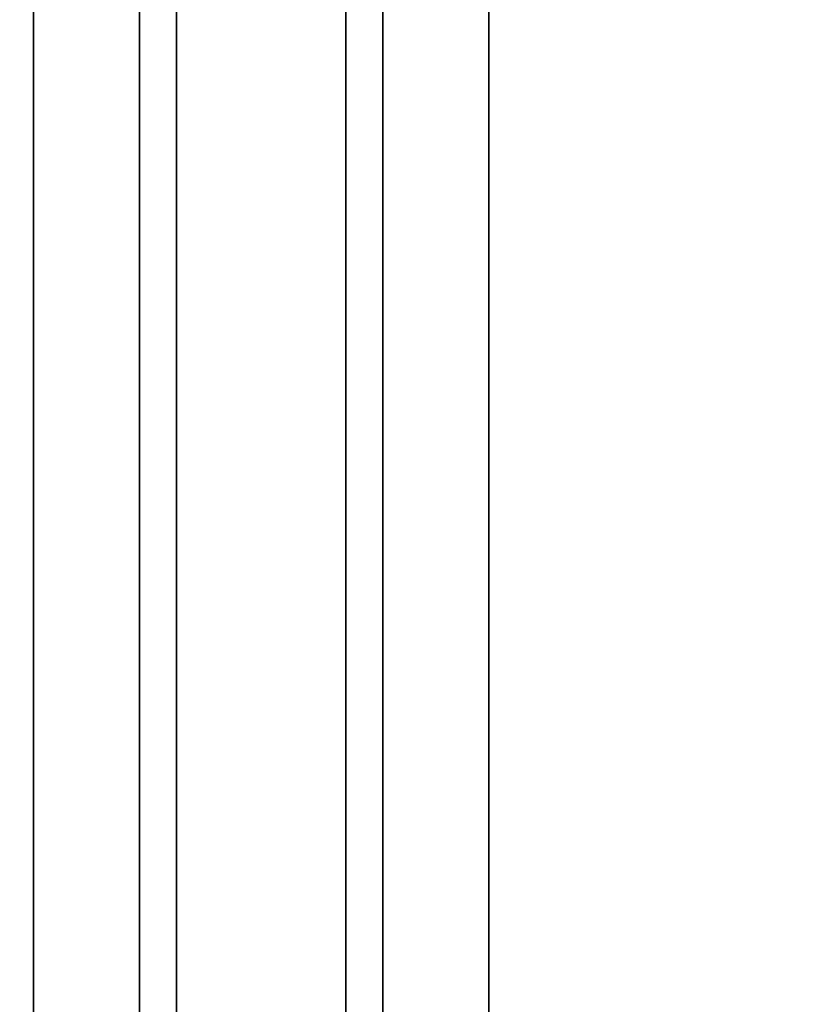
# Model space of a CAD drawing. Units: inches. Extents: x -27 to 135, y -6 to 126.
# Drawn here: x 11 to 15, y 23 to 29 of the extents above; entities that cross this region are included whole.
import ezdxf

# ---------------------------------------------------------------- set-up
doc = ezdxf.new("R2010")
doc.units = ezdxf.units.IN
doc.header["$MEASUREMENT"] = 0
doc.layers.add('WKSURF-LAM', color=6, linetype='Continuous')
doc.layers.add('WKSURF-SUPPORT', color=6, linetype='Continuous')

# ---------------------------------------------------------------- blocks, each defined once
blk = doc.blocks.new('VFG696_43_0T')
at = {"layer": 'WKSURF-SUPPORT'}
for points in [[(2.208858, 5.408907, -0.06), (45.508858, 5.408907, -0.06), (45.508858, 4.782907, -0.06), (2.208858, 4.782907, -0.06)], [(2.208858, 5.408907, -0.06), (2.208858, 5.408907), (45.508858, 5.408907), (45.508858, 5.408907, -0.06)], [(2.208858, 4.563907, -1.25), (2.208858, 4.782907, -0.06), (45.508858, 4.782907, -0.06), (45.508858, 4.563907, -1.25)], [(2.208858, 4.563907, -1.25), (45.508858, 4.563907, -1.25), (45.508858, 3.563907, -1.25), (2.208858, 3.563907, -1.25)], [(2.208858, 3.344907, -0.06), (2.208858, 3.563907, -1.25), (45.508858, 3.563907, -1.25), (45.508858, 3.344907, -0.06)], [(2.208858, 3.344907, -0.06), (45.508858, 3.344907, -0.06), (45.508858, 2.718907, -0.06), (2.208858, 2.718907, -0.06)], [(2.208858, 2.718907), (2.208858, 2.718907, -0.06), (45.508858, 2.718907, -0.06), (45.508858, 2.718907)]]:
    blk.add_3dface(points, dxfattribs=at)
blk = doc.blocks.new('VFGS10_3060L041_3T')
at = {"layer": 'WKSURF-LAM'}
for points, invisible_edges in [([(0, 0, 28.626), (28.355, -5.195, 28.626), (28.355, -6.235, 28.626), (0, -28.88, 28.626)], 5), ([(0, 0, 27.45), (28.355, -5.195, 27.45), (28.355, -6.235, 27.45), (0, -28.88, 27.45)], 5), ([(28.355, -6.235, 28.626), (0, -28.88, 28.626), (28.4052, -6.4225, 28.626)], 3), ([(28.355, -6.235, 27.45), (0, -28.88, 27.45), (28.4052, -6.4225, 27.45)], 3), ([(28.4052, -6.4225, 28.626), (0, -28.88, 28.626), (28.5425, -6.5598, 28.626)], 3), ([(28.4052, -6.4225, 27.45), (0, -28.88, 27.45), (28.5425, -6.5598, 27.45)], 3), ([(28.5425, -6.5598, 28.626), (0, -28.88, 28.626), (28.73, -6.61, 28.626)], 3), ([(28.5425, -6.5598, 27.45), (0, -28.88, 27.45), (28.73, -6.61, 27.45)], 3), ([(60, -28.88, 28.626), (31.27, -6.61, 28.626), (28.73, -6.61, 28.626), (0, -28.88, 28.626)], 5), ([(60, -28.88, 27.45), (31.27, -6.61, 27.45), (28.73, -6.61, 27.45), (0, -28.88, 27.45)], 5)]:
    blk.add_3dface(points, dxfattribs=dict(at, invisible_edges=invisible_edges))

msp = doc.modelspace()

# ---------------------------------------------------------------- block references
at = {"rotation": 90}
for name, p in [('VFGS10_3060L041_3T', (1.584, 0.255)), ('VFG696_43_0T', (16.0995, 7.1804, 27))]:
    msp.add_blockref(name, p, dxfattribs=at)

doc.saveas('drawing.dxf')
